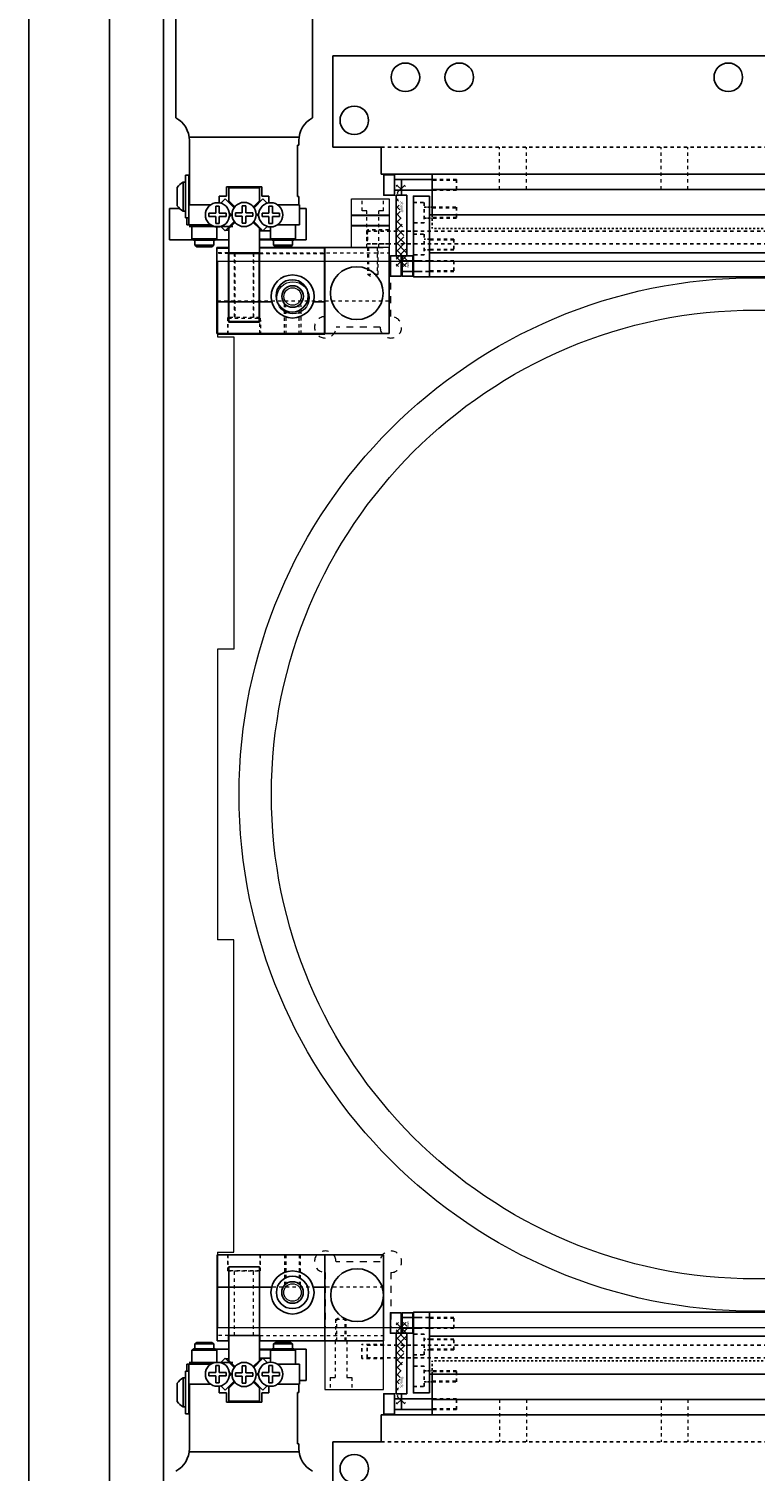
# Model space of a CAD drawing. Units: millimetres. Extents: x -12874 to 17348, y -14954 to 2599.
# Drawn here: x -6875 to -6740, y -9335 to -9067 of the extents above; entities that cross this region are included whole.
import ezdxf

# ---------------------------------------------------------------- set-up
doc = ezdxf.new("R2010")
doc.units = ezdxf.units.MM
doc.linetypes.add('DASHED', pattern=[0.75, 0.5, -0.25])
doc.linetypes.add('HIDDEN', pattern=[0.25, 0.125, -0.125])
for name, color, linetype in [('FINGER', 7, 'Continuous'), ('FINGER_ABOVE', 5, 'Continuous'), ('FINGER_BELOW', 7, 'Continuous'), ('MOS', 164, 'Continuous'), ('RAIL', 7, 'Continuous'), ('RAIL_BRACKET', 4, 'Continuous'), ('RAIL_BRACKET1', 7, 'Continuous'), ('RAIL_BRACKET2', 7, 'Continuous')]:
    doc.layers.add(name, color=color, linetype=linetype)
doc.layers.add('ROBOHAND', color=8, linetype='Continuous', lineweight=5)
doc.layers.add('SLITMASK', color=240, linetype='Continuous', lineweight=5)

msp = doc.modelspace()

# ---------------------------------------------------------------- hatches: boundary and pattern name
at = {"layer": 'RAIL'}
h = msp.add_hatch(dxfattribs=at)
h.set_pattern_fill('ANSI37', color=164, scale=0.3, angle=90, style=0)
h.set_pattern_definition([(225, (-6788.557, -6758.5553), (-0.6735192, 0.6735192), []), (135, (-6788.557, -6758.5553), (0.6735192, 0.6735192), [])])
edge = h.paths.add_edge_path()
edge.add_line((-6806.272, -9097.497), (-6806.272, -9108.828))
edge.add_line((-6806.272, -9110.728), (-6804.272, -9110.728))
edge.add_line((-6804.272, -9097.497), (-6804.272, -9108.828))
edge.add_line((-6806.272, -9095.597), (-6804.272, -9095.597))
h = msp.add_hatch(dxfattribs=at)
h.set_pattern_fill('ANSI37', color=164, scale=0.3, angle=90, style=0)
h.set_pattern_definition([(135, (-6788.557, -11659.0929), (-0.6735192, -0.6735192), []), (225, (-6788.557, -11659.0929), (0.6735192, -0.6735192), [])])
edge = h.paths.add_edge_path()
edge.add_line((-6806.272, -9320.151), (-6806.272, -9308.82))
edge.add_line((-6806.272, -9306.92), (-6804.272, -9306.92))
edge.add_line((-6804.272, -9320.151), (-6804.272, -9308.82))
edge.add_line((-6806.272, -9322.051), (-6804.272, -9322.051))

# ---------------------------------------------------------------- linework, layer by layer
at = {"layer": 'FINGER', "color": 164}
for p, q in [((-6807.59, -9101.188), (-6814.59, -9101.188)), ((-6807.59, -9101.288), (-6814.59, -9101.288)), ((-6807.59, -9103.088), (-6814.59, -9103.088)), ((-6807.59, -9103.188), (-6814.59, -9103.188))]:
    msp.add_line(p, q, dxfattribs=at)
at = {"layer": 'FINGER', "color": 164, "linetype": 'HIDDEN', "ltscale": 5}
for p, q in [((-6811.59, -9103.942), (-6811.59, -9106.495)), ((-6807.59, -9103.942), (-6811.59, -9103.942)), ((-6807.59, -9106.495), (-6811.59, -9106.495)), ((-6812.629, -9313.582), (-6812.629, -9311.029)), ((-6808.629, -9311.029), (-6812.629, -9311.029)), ((-6808.629, -9313.582), (-6812.629, -9313.582))]:
    msp.add_line(p, q, dxfattribs=at)
at = {"layer": 'FINGER_ABOVE', "color": 164}
for p, q in [((-6837.423, -9107.316), (-6839.523, -9107.319)), ((-6819.523, -9107.293), (-6831.623, -9107.309)), ((-6819.502, -9123.293), (-6819.523, -9107.293)), ((-6837.422, -9108.316), (-6831.622, -9108.309)), ((-6829.383, -9117.306), (-6839.51, -9117.319)), ((-6819.51, -9117.293), (-6821.637, -9117.296)), ((-6839.502, -9123.319), (-6819.502, -9123.293)), ((-6837.502, -9123.316), (-6831.502, -9123.308)), ((-6839.529, -9310.336), (-6839.529, -9294.336)), ((-6839.529, -9294.336), (-6819.529, -9294.336)), ((-6837.529, -9294.336), (-6831.529, -9294.336)), ((-6824.029, -9294.336), (-6827.029, -9294.336)), ((-6819.529, -9294.336), (-6819.529, -9310.336)), ((-6829.402, -9300.336), (-6839.529, -9300.336)), ((-6819.529, -9300.336), (-6821.656, -9300.336)), ((-6837.429, -9310.336), (-6839.529, -9310.336)), ((-6837.429, -9310.336), (-6837.429, -9309.336)), ((-6837.429, -9309.336), (-6831.629, -9309.336)), ((-6831.629, -9309.336), (-6831.629, -9310.336)), ((-6819.529, -9310.336), (-6831.629, -9310.336))]:
    msp.add_line(p, q, dxfattribs=at)
at = {"layer": 'FINGER_ABOVE', "color": 164, "linetype": 'HIDDEN', "lineweight": 5, "ltscale": 5}
for p, q in [((-6837.422, -9108.316), (-6839.522, -9108.319)), ((-6836.272, -9108.315), (-6836.256, -9120.315)), ((-6832.772, -9108.31), (-6832.756, -9120.31)), ((-6831.622, -9108.309), (-6819.522, -9108.293)), ((-6827.002, -9123.303), (-6827.01, -9117.625)), ((-6826.731, -9123.302), (-6826.738, -9117.88)), ((-6824.273, -9123.299), (-6824.28, -9117.877)), ((-6824.01, -9117.622), (-6824.002, -9123.299)), ((-6837.506, -9120.316), (-6831.506, -9120.308)), ((-6837.502, -9123.316), (-6837.506, -9120.316)), ((-6831.506, -9120.308), (-6831.502, -9123.308)), ((-6837.529, -9294.336), (-6837.529, -9297.336)), ((-6831.529, -9297.336), (-6831.529, -9294.336)), ((-6827.029, -9294.336), (-6827.029, -9300.013)), ((-6826.758, -9294.336), (-6826.758, -9299.758)), ((-6824.3, -9294.336), (-6824.3, -9299.758)), ((-6824.029, -9300.013), (-6824.029, -9294.336)), ((-6837.529, -9297.336), (-6831.529, -9297.336)), ((-6836.279, -9309.336), (-6836.279, -9297.336)), ((-6832.779, -9309.336), (-6832.779, -9297.336)), ((-6837.429, -9309.336), (-6839.529, -9309.336)), ((-6831.629, -9309.336), (-6819.529, -9309.336))]:
    msp.add_line(p, q, dxfattribs=at)
at = {"layer": 'FINGER_ABOVE', "color": 164}
for centre, radius in [((-6825.511, -9116.301), 4), ((-6825.511, -9116.301), 2), ((-6825.529, -9301.336), 4), ((-6825.529, -9301.336), 2)]:
    msp.add_circle(centre, radius, dxfattribs=at)
at = {"layer": 'FINGER_ABOVE', "color": 164, "lineweight": 9}
for centre in [(-6825.511, -9116.301), (-6825.529, -9301.336)]:
    msp.add_circle(centre, 1.621, dxfattribs=at)
at = {"layer": 'FINGER_BELOW', "color": 164}
for p, q in [((-6837.49, -9107.188), (-6839.59, -9107.188)), ((-6839.59, -9107.188), (-6839.59, -9123.188)), ((-6808.69, -9107.188), (-6831.69, -9107.188)), ((-6819.59, -9107.188), (-6819.59, -9123.188)), ((-6807.59, -9123.188), (-6807.59, -9107.188)), ((-6839.59, -9123.188), (-6807.59, -9123.188)), ((-6839.529, -9310.336), (-6839.529, -9294.336)), ((-6839.529, -9294.336), (-6808.629, -9294.336)), ((-6819.529, -9310.336), (-6819.529, -9294.336)), ((-6808.629, -9294.336), (-6808.629, -9310.336)), ((-6837.429, -9310.336), (-6839.529, -9310.336)), ((-6837.429, -9309.336), (-6837.429, -9310.336)), ((-6831.629, -9309.336), (-6837.429, -9309.336)), ((-6831.629, -9310.336), (-6831.629, -9309.336)), ((-6808.629, -9310.336), (-6831.629, -9310.336))]:
    msp.add_line(p, q, dxfattribs=at)
at = {"layer": 'FINGER_BELOW', "color": 164, "linetype": 'HIDDEN', "lineweight": 5, "ltscale": 5}
for p, q in [((-6811.59, -9107.188), (-6811.59, -9112.188)), ((-6811.374, -9107.188), (-6811.374, -9112.188)), ((-6809.807, -9107.188), (-6809.807, -9112.188)), ((-6809.59, -9112.188), (-6809.59, -9107.188)), ((-6837.49, -9108.188), (-6839.59, -9108.188)), ((-6836.34, -9108.188), (-6836.34, -9120.188)), ((-6832.84, -9108.188), (-6832.84, -9120.188)), ((-6831.69, -9108.188), (-6807.59, -9108.188)), ((-6811.59, -9112.188), (-6809.59, -9112.188)), ((-6811.59, -9112.188), (-6810.59, -9112.765)), ((-6809.59, -9112.188), (-6810.59, -9112.765)), ((-6807.59, -9117.188), (-6839.59, -9117.188)), ((-6837.59, -9120.188), (-6837.59, -9123.188)), ((-6831.59, -9120.188), (-6837.59, -9120.188)), ((-6831.59, -9123.188), (-6831.59, -9120.188)), ((-6837.529, -9297.336), (-6837.529, -9294.336)), ((-6831.529, -9294.336), (-6831.529, -9297.336)), ((-6831.529, -9297.336), (-6837.529, -9297.336)), ((-6836.279, -9309.336), (-6836.279, -9297.336)), ((-6832.779, -9309.336), (-6832.779, -9297.336)), ((-6808.629, -9300.336), (-6839.529, -9300.336)), ((-6817.529, -9306.336), (-6816.529, -9305.759)), ((-6815.529, -9306.336), (-6816.529, -9305.759)), ((-6815.529, -9306.336), (-6817.529, -9306.336)), ((-6817.529, -9306.336), (-6817.529, -9310.336)), ((-6817.312, -9310.336), (-6817.312, -9306.336)), ((-6815.745, -9310.336), (-6815.745, -9306.336)), ((-6815.529, -9310.336), (-6815.529, -9306.336)), ((-6837.429, -9309.336), (-6839.529, -9309.336)), ((-6831.629, -9309.336), (-6808.629, -9309.336)), ((-6815.529, -9310.336), (-6817.529, -9310.336))]:
    msp.add_line(p, q, dxfattribs=at)
at = {"layer": 'FINGER_BELOW', "color": 164}
for centre, radius in [((-6813.59, -9115.688), 4.9), ((-6825.59, -9116.188), 3), ((-6813.529, -9301.836), 4.9), ((-6825.529, -9301.336), 3)]:
    msp.add_circle(centre, radius, dxfattribs=at)
at = {"layer": 'MOS'}
for p, q in [((-6874.529, -9498.824), (-6874.529, -8918.824)), ((-6874.529, -9491.124), (-6874.529, -8926.524)), ((-6859.529, -8933.824), (-6859.529, -9483.824)), ((-6849.529, -8943.824), (-6849.529, -9473.824)), ((-6847.222, -9061.583), (-6847.222, -9083.118)), ((-6821.822, -9061.583), (-6821.822, -9083.118)), ((-6824.317, -9086.678), (-6844.682, -9086.678)), ((-6844.682, -9087.33), (-6844.682, -9099.276)), ((-6824.362, -9088.177), (-6824.616, -9088.177)), ((-6824.362, -9088.177), (-6824.616, -9088.177)), ((-6824.616, -9088.177), (-6824.616, -9097.702)), ((-6824.616, -9088.177), (-6824.616, -9097.702)), ((-6824.616, -9088.177), (-6824.616, -9097.702)), ((-6824.362, -9087.33), (-6824.362, -9088.177)), ((-6845.444, -9093.79), (-6844.809, -9093.79)), ((-6845.444, -9093.79), (-6845.444, -9101.715)), ((-6844.809, -9093.79), (-6844.809, -9101.715)), ((-6846.943, -9096.07), (-6846.943, -9099.435)), ((-6845.825, -9095.047), (-6845.444, -9095.047)), ((-6845.825, -9095.047), (-6845.825, -9100.457)), ((-6837.824, -9095.924), (-6837.824, -9097.651)), ((-6831.22, -9095.924), (-6837.824, -9095.924)), ((-6837.369, -9096.12), (-6837.369, -9098.559)), ((-6831.675, -9096.12), (-6837.369, -9096.12)), ((-6831.675, -9096.12), (-6831.675, -9098.559)), ((-6831.22, -9095.924), (-6831.22, -9097.651)), ((-6844.809, -9099.276), (-6840.746, -9099.276)), ((-6844.809, -9099.276), (-6844.809, -9102.985)), ((-6840.746, -9099.276), (-6844.682, -9099.276)), ((-6844.682, -9099.276), (-6840.746, -9099.276)), ((-6839.804, -9099.505), (-6839.804, -9100.801)), ((-6839.804, -9099.505), (-6839.145, -9099.505)), ((-6837.824, -9097.651), (-6839.145, -9097.651)), ((-6839.145, -9097.651), (-6839.145, -9098.907)), ((-6839.145, -9100.801), (-6839.145, -9099.505)), ((-6838.028, -9098.189), (-6838.819, -9098.98)), ((-6838.028, -9098.189), (-6836.391, -9099.825)), ((-6837.369, -9098.559), (-6836.268, -9099.658)), ((-6834.851, -9099.448), (-6834.192, -9099.448)), ((-6834.851, -9099.448), (-6834.851, -9100.744)), ((-6834.192, -9100.744), (-6834.192, -9099.448)), ((-6831.675, -9098.559), (-6832.776, -9099.658)), ((-6831.016, -9098.189), (-6832.653, -9099.825)), ((-6831.22, -9097.651), (-6829.899, -9097.651)), ((-6831.016, -9098.189), (-6830.225, -9098.98)), ((-6829.899, -9097.651), (-6829.899, -9098.907)), ((-6829.898, -9099.505), (-6829.239, -9099.505)), ((-6829.898, -9099.505), (-6829.898, -9100.801)), ((-6829.239, -9100.801), (-6829.239, -9099.505)), ((-6824.362, -9099.276), (-6828.298, -9099.276)), ((-6824.235, -9099.276), (-6828.298, -9099.276)), ((-6824.362, -9097.702), (-6824.616, -9097.702)), ((-6824.616, -9097.702), (-6824.362, -9097.702)), ((-6824.362, -9097.702), (-6824.362, -9099.276)), ((-6824.235, -9099.276), (-6824.235, -9102.985)), ((-6848.365, -9099.937), (-6848.365, -9105.779)), ((-6848.365, -9099.937), (-6846.441, -9099.937)), ((-6845.825, -9100.457), (-6845.444, -9100.457)), ((-6845.444, -9101.715), (-6844.809, -9101.715)), ((-6845.19, -9101.715), (-6845.19, -9102.985)), ((-6841.101, -9101.46), (-6841.101, -9100.801)), ((-6841.101, -9100.801), (-6839.804, -9100.801)), ((-6841.101, -9101.46), (-6839.804, -9101.46)), ((-6839.804, -9102.756), (-6839.804, -9101.46)), ((-6837.849, -9100.801), (-6839.145, -9100.801)), ((-6837.849, -9101.46), (-6839.145, -9101.46)), ((-6839.145, -9102.756), (-6839.145, -9101.46)), ((-6837.849, -9100.801), (-6837.849, -9101.46)), ((-6837.26, -9101.516), (-6836.878, -9101.134)), ((-6836.878, -9101.134), (-6837.259, -9100.753)), ((-6837.062, -9101.131), (-6837.234, -9100.959)), ((-6837.062, -9101.131), (-6837.234, -9101.302)), ((-6836.148, -9101.403), (-6836.148, -9100.744)), ((-6836.148, -9100.744), (-6834.851, -9100.744)), ((-6836.148, -9101.403), (-6834.851, -9101.403)), ((-6834.851, -9102.699), (-6834.851, -9101.403)), ((-6832.896, -9100.744), (-6834.192, -9100.744)), ((-6832.896, -9101.403), (-6834.192, -9101.403)), ((-6834.192, -9102.699), (-6834.192, -9101.403)), ((-6832.896, -9100.744), (-6832.896, -9101.403)), ((-6832.166, -9101.134), (-6831.785, -9100.753)), ((-6831.783, -9101.516), (-6832.166, -9101.134)), ((-6831.982, -9101.131), (-6831.81, -9100.959)), ((-6831.982, -9101.131), (-6831.81, -9101.302)), ((-6831.195, -9101.46), (-6831.195, -9100.801)), ((-6831.195, -9100.801), (-6829.898, -9100.801)), ((-6831.195, -9101.46), (-6829.898, -9101.46)), ((-6829.898, -9102.756), (-6829.898, -9101.46)), ((-6827.943, -9100.801), (-6829.239, -9100.801)), ((-6827.943, -9101.46), (-6829.239, -9101.46)), ((-6829.239, -9102.756), (-6829.239, -9101.46)), ((-6827.943, -9100.801), (-6827.943, -9101.46)), ((-6822.965, -9099.937), (-6824.235, -9099.937)), ((-6822.965, -9099.937), (-6822.965, -9105.779)), ((-6844.809, -9102.985), (-6845.19, -9102.985)), ((-6844.809, -9102.985), (-6840.746, -9102.985)), ((-6836.586, -9103.324), (-6844.76, -9103.324)), ((-6836.586, -9103.324), (-6844.76, -9103.324)), ((-6844.237, -9105.576), (-6844.237, -9102.985)), ((-6844.237, -9102.985), (-6840.746, -9102.985)), ((-6839.145, -9102.756), (-6839.804, -9102.756)), ((-6839.589, -9105.576), (-6839.589, -9103.376)), ((-6838.028, -9104.08), (-6838.825, -9103.282)), ((-6836.341, -9102.393), (-6838.028, -9104.08)), ((-6837.369, -9104.001), (-6837.951, -9104.001)), ((-6836.216, -9102.551), (-6837.369, -9103.702)), ((-6837.369, -9103.702), (-6837.369, -9108.312)), ((-6834.192, -9102.699), (-6834.851, -9102.699)), ((-6832.828, -9102.551), (-6831.675, -9103.702)), ((-6832.702, -9102.393), (-6831.016, -9104.08)), ((-6831.675, -9103.702), (-6831.675, -9108.312)), ((-6831.347, -9104.001), (-6831.675, -9104.001)), ((-6829.607, -9104.09), (-6831.675, -9104.09)), ((-6831.347, -9103.749), (-6831.347, -9104.001)), ((-6831.016, -9104.08), (-6830.219, -9103.282)), ((-6829.239, -9102.756), (-6829.898, -9102.756)), ((-6829.607, -9105.576), (-6829.607, -9103.378)), ((-6824.235, -9102.985), (-6828.298, -9102.985)), ((-6828.298, -9102.985), (-6824.959, -9102.985)), ((-6824.959, -9105.576), (-6824.959, -9102.985)), ((-6843.931, -9105.779), (-6848.365, -9105.779)), ((-6843.855, -9105.83), (-6844.237, -9105.576)), ((-6844.237, -9105.576), (-6839.589, -9105.576)), ((-6843.855, -9105.83), (-6839.972, -9105.83)), ((-6840.161, -9105.83), (-6843.666, -9105.83)), ((-6843.666, -9105.83), (-6843.666, -9106.794)), ((-6843.666, -9106.794), (-6843.282, -9107.049)), ((-6840.161, -9106.794), (-6843.666, -9106.794)), ((-6840.545, -9107.049), (-6843.282, -9107.049)), ((-6840.161, -9106.794), (-6840.545, -9107.049)), ((-6840.161, -9105.83), (-6840.161, -9106.794)), ((-6839.972, -9105.83), (-6839.589, -9105.576)), ((-6837.369, -9105.779), (-6839.895, -9105.779)), ((-6829.454, -9105.677), (-6831.675, -9105.677)), ((-6829.301, -9105.779), (-6831.675, -9105.779)), ((-6829.224, -9105.83), (-6829.607, -9105.576)), ((-6829.607, -9105.576), (-6824.959, -9105.576)), ((-6829.224, -9105.83), (-6825.342, -9105.83)), ((-6829.036, -9105.83), (-6829.036, -9106.794)), ((-6825.53, -9105.83), (-6829.036, -9105.83)), ((-6829.036, -9106.794), (-6828.652, -9107.049)), ((-6825.53, -9106.794), (-6829.036, -9106.794)), ((-6825.914, -9107.049), (-6828.652, -9107.049)), ((-6825.53, -9106.794), (-6825.914, -9107.049)), ((-6825.53, -9105.83), (-6825.53, -9106.794)), ((-6825.342, -9105.83), (-6824.959, -9105.576)), ((-6822.965, -9105.779), (-6825.265, -9105.779)), ((-6831.675, -9108.312), (-6837.369, -9108.312)), ((-6843.666, -9310.854), (-6843.282, -9310.6)), ((-6840.161, -9310.854), (-6843.666, -9310.854)), ((-6843.666, -9311.819), (-6843.666, -9310.854)), ((-6840.545, -9310.6), (-6843.282, -9310.6)), ((-6840.161, -9310.854), (-6840.545, -9310.6)), ((-6840.161, -9311.819), (-6840.161, -9310.854)), ((-6831.675, -9309.336), (-6837.369, -9309.336)), ((-6837.369, -9313.946), (-6837.369, -9309.336)), ((-6831.675, -9313.946), (-6831.675, -9309.336)), ((-6829.036, -9310.854), (-6828.652, -9310.6)), ((-6829.036, -9311.819), (-6829.036, -9310.854)), ((-6825.53, -9310.854), (-6829.036, -9310.854)), ((-6825.914, -9310.6), (-6828.652, -9310.6)), ((-6825.53, -9310.854), (-6825.914, -9310.6)), ((-6825.53, -9311.819), (-6825.53, -9310.854)), ((-6843.855, -9311.819), (-6844.237, -9312.072)), ((-6844.237, -9312.072), (-6844.237, -9314.664)), ((-6844.237, -9312.072), (-6839.589, -9312.072)), ((-6843.855, -9311.819), (-6839.972, -9311.819)), ((-6840.161, -9311.819), (-6843.666, -9311.819)), ((-6839.972, -9311.819), (-6839.589, -9312.072)), ((-6837.369, -9311.87), (-6839.895, -9311.87)), ((-6839.589, -9312.072), (-6839.589, -9314.273)), ((-6838.028, -9313.569), (-6838.825, -9314.366)), ((-6836.341, -9315.255), (-6838.028, -9313.569)), ((-6837.369, -9313.648), (-6837.951, -9313.648)), ((-6832.702, -9315.255), (-6831.016, -9313.569)), ((-6829.301, -9311.87), (-6831.675, -9311.87)), ((-6829.454, -9311.971), (-6831.675, -9311.971)), ((-6829.607, -9313.559), (-6831.675, -9313.559)), ((-6831.347, -9313.648), (-6831.675, -9313.648)), ((-6831.347, -9313.899), (-6831.347, -9313.648)), ((-6831.016, -9313.569), (-6830.219, -9314.366)), ((-6829.224, -9311.819), (-6829.607, -9312.072)), ((-6829.607, -9312.072), (-6829.607, -9314.27)), ((-6829.607, -9312.072), (-6824.959, -9312.072)), ((-6829.224, -9311.819), (-6825.342, -9311.819)), ((-6825.53, -9311.819), (-6829.036, -9311.819)), ((-6825.342, -9311.819), (-6824.959, -9312.072)), ((-6822.965, -9311.87), (-6825.265, -9311.87)), ((-6824.959, -9312.072), (-6824.959, -9314.664)), ((-6822.965, -9317.712), (-6822.965, -9311.87)), ((-6845.444, -9323.858), (-6845.444, -9315.933)), ((-6845.444, -9315.933), (-6844.809, -9315.933)), ((-6844.809, -9314.664), (-6845.19, -9314.664)), ((-6845.19, -9315.933), (-6845.19, -9314.664)), ((-6844.809, -9314.664), (-6840.746, -9314.664)), ((-6844.809, -9318.372), (-6844.809, -9314.664)), ((-6844.809, -9323.858), (-6844.809, -9315.933)), ((-6836.586, -9314.324), (-6844.76, -9314.324)), ((-6836.586, -9314.324), (-6844.76, -9314.324)), ((-6844.237, -9314.664), (-6840.746, -9314.664)), ((-6841.101, -9316.188), (-6839.804, -9316.188)), ((-6841.101, -9316.188), (-6841.101, -9316.847)), ((-6839.145, -9314.892), (-6839.804, -9314.892)), ((-6839.804, -9314.892), (-6839.804, -9316.188)), ((-6839.145, -9314.892), (-6839.145, -9316.188)), ((-6837.849, -9316.188), (-6839.145, -9316.188)), ((-6837.849, -9316.847), (-6837.849, -9316.188)), ((-6836.216, -9315.097), (-6837.369, -9313.946)), ((-6837.26, -9316.132), (-6836.878, -9316.514)), ((-6836.878, -9316.514), (-6837.259, -9316.895)), ((-6837.062, -9316.518), (-6837.234, -9316.346)), ((-6837.062, -9316.518), (-6837.234, -9316.689)), ((-6836.148, -9316.245), (-6836.148, -9316.904)), ((-6836.148, -9316.245), (-6834.851, -9316.245)), ((-6834.192, -9314.949), (-6834.851, -9314.949)), ((-6834.851, -9314.949), (-6834.851, -9316.245)), ((-6834.192, -9314.949), (-6834.192, -9316.245)), ((-6832.896, -9316.245), (-6834.192, -9316.245)), ((-6832.896, -9316.904), (-6832.896, -9316.245)), ((-6832.828, -9315.097), (-6831.675, -9313.946)), ((-6831.783, -9316.132), (-6832.166, -9316.514)), ((-6832.166, -9316.514), (-6831.785, -9316.895)), ((-6831.982, -9316.518), (-6831.81, -9316.346)), ((-6831.982, -9316.518), (-6831.81, -9316.689)), ((-6831.195, -9316.188), (-6829.898, -9316.188)), ((-6831.195, -9316.188), (-6831.195, -9316.847)), ((-6829.239, -9314.892), (-6829.898, -9314.892)), ((-6829.898, -9314.892), (-6829.898, -9316.188)), ((-6829.239, -9314.892), (-6829.239, -9316.188)), ((-6827.943, -9316.188), (-6829.239, -9316.188)), ((-6824.235, -9314.664), (-6828.298, -9314.664)), ((-6828.298, -9314.664), (-6824.959, -9314.664)), ((-6827.943, -9316.847), (-6827.943, -9316.188)), ((-6824.235, -9318.372), (-6824.235, -9314.664)), ((-6846.943, -9321.578), (-6846.943, -9318.213)), ((-6845.825, -9322.601), (-6845.825, -9317.191)), ((-6845.825, -9317.191), (-6845.444, -9317.191)), ((-6844.809, -9318.372), (-6840.746, -9318.372)), ((-6844.682, -9330.318), (-6844.682, -9318.372)), ((-6840.746, -9318.372), (-6844.682, -9318.372)), ((-6844.682, -9318.372), (-6840.746, -9318.372)), ((-6841.101, -9316.847), (-6839.804, -9316.847)), ((-6839.804, -9318.143), (-6839.804, -9316.847)), ((-6839.804, -9318.143), (-6839.145, -9318.143)), ((-6837.849, -9316.847), (-6839.145, -9316.847)), ((-6839.145, -9316.847), (-6839.145, -9318.143)), ((-6839.145, -9319.997), (-6839.145, -9318.741)), ((-6838.028, -9319.46), (-6838.819, -9318.668)), ((-6838.028, -9319.46), (-6836.391, -9317.823)), ((-6837.369, -9319.089), (-6836.268, -9317.99)), ((-6837.369, -9321.528), (-6837.369, -9319.089)), ((-6836.148, -9316.904), (-6834.851, -9316.904)), ((-6834.851, -9318.201), (-6834.851, -9316.904)), ((-6834.851, -9318.201), (-6834.192, -9318.201)), ((-6832.896, -9316.904), (-6834.192, -9316.904)), ((-6834.192, -9316.904), (-6834.192, -9318.201)), ((-6831.675, -9319.089), (-6832.776, -9317.99)), ((-6831.016, -9319.46), (-6832.653, -9317.823)), ((-6831.675, -9321.528), (-6831.675, -9319.089)), ((-6831.195, -9316.847), (-6829.898, -9316.847)), ((-6831.016, -9319.46), (-6830.225, -9318.668)), ((-6829.899, -9319.997), (-6829.899, -9318.741)), ((-6829.898, -9318.143), (-6829.898, -9316.847)), ((-6829.898, -9318.143), (-6829.239, -9318.143)), ((-6827.943, -9316.847), (-6829.239, -9316.847)), ((-6829.239, -9316.847), (-6829.239, -9318.143)), ((-6824.362, -9318.372), (-6828.298, -9318.372)), ((-6824.235, -9318.372), (-6828.298, -9318.372)), ((-6824.362, -9319.947), (-6824.362, -9318.372)), ((-6822.965, -9317.712), (-6824.235, -9317.712)), ((-6837.824, -9319.997), (-6839.145, -9319.997)), ((-6837.824, -9321.725), (-6837.824, -9319.997)), ((-6831.22, -9321.725), (-6837.824, -9321.725)), ((-6831.675, -9321.528), (-6837.369, -9321.528)), ((-6831.22, -9321.725), (-6831.22, -9319.997)), ((-6831.22, -9319.997), (-6829.899, -9319.997)), ((-6824.616, -9329.472), (-6824.616, -9319.947)), ((-6824.616, -9329.472), (-6824.616, -9319.947)), ((-6824.616, -9329.472), (-6824.616, -9319.947)), ((-6824.362, -9319.947), (-6824.616, -9319.947)), ((-6824.616, -9319.947), (-6824.362, -9319.947)), ((-6845.825, -9322.601), (-6845.444, -9322.601)), ((-6845.444, -9323.858), (-6844.809, -9323.858)), ((-6824.362, -9329.472), (-6824.616, -9329.472)), ((-6824.362, -9329.472), (-6824.616, -9329.472)), ((-6824.362, -9330.318), (-6824.362, -9329.472)), ((-6824.317, -9330.97), (-6844.682, -9330.97))]:
    msp.add_line(p, q, dxfattribs=at)
for points in [[(-6831.689, -9121.054), (-6837.369, -9121.054), (-6837.369, -9108.312), (-6831.689, -9108.312)], [(-6831.689, -9296.594), (-6837.369, -9296.594), (-6837.369, -9309.336), (-6831.689, -9309.336)]]:
    msp.add_lwpolyline(points, close=True, dxfattribs=at)
for centre in [(-6839.475, -9101.131), (-6834.522, -9101.073), (-6829.569, -9101.131), (-6839.475, -9316.518), (-6834.522, -9316.575), (-6829.569, -9316.518)]:
    msp.add_circle(centre, 2.248, dxfattribs=at)
for centre, radius, start, end in [((-6849.444, -9087.33), 4.763, 0, 62.18165), ((-6819.599, -9087.33), 4.763, 117.8183, 180), ((-6844.126, -9098.026), 3.429, 119.6972, 145.2197), ((-6844.126, -9097.479), 3.429, 214.7803, 240.3028), ((-6844.126, -9320.169), 3.429, 119.6972, 145.2197), ((-6844.126, -9319.622), 3.429, 214.7803, 240.3028), ((-6849.444, -9330.318), 4.763, 297.81835, 0), ((-6819.599, -9330.318), 4.763, 180, 242.1817)]:
    msp.add_arc(centre, radius, start, end, dxfattribs=at)
at = {"layer": 'RAIL', "color": 164}
for p, q in [((-6805.272, -9097.497), (-6805.272, -9094.56)), ((-6806.272, -9097.497), (-6806.272, -9108.728)), ((-6806.272, -9097.497), (-6804.272, -9097.497)), ((-6804.272, -9097.497), (-6804.272, -9108.728)), ((-6806.272, -9108.728), (-6804.272, -9108.728)), ((-6805.272, -9108.728), (-6805.272, -9111.689)), ((-6800.043, -9108.177), (-6678.543, -9108.177)), ((-6805.272, -9308.92), (-6805.272, -9305.959)), ((-6806.272, -9320.151), (-6806.272, -9308.92)), ((-6806.272, -9308.92), (-6804.272, -9308.92)), ((-6804.272, -9320.151), (-6804.272, -9308.92)), ((-6800.043, -9309.472), (-6678.543, -9309.472)), ((-6806.272, -9320.151), (-6804.272, -9320.151)), ((-6805.272, -9320.151), (-6805.272, -9323.088))]:
    msp.add_line(p, q, dxfattribs=at)
at = {"layer": 'RAIL', "color": 164, "linetype": 'HIDDEN', "ltscale": 3}
for p, q in [((-6800.043, -9105.651), (-6801.043, -9105.651)), ((-6800.043, -9107.651), (-6801.043, -9107.651)), ((-6800.043, -9309.997), (-6801.043, -9309.997)), ((-6800.043, -9311.997), (-6801.043, -9311.997))]:
    msp.add_line(p, q, dxfattribs=at)
at = {"layer": 'RAIL', "color": 164, "linetype": 'HIDDEN', "ltscale": 5}
for p, q in [((-6795.543, -9105.651), (-6800.043, -9105.651)), ((-6795.543, -9105.751), (-6800.043, -9105.751)), ((-6795.543, -9105.651), (-6795.543, -9107.651)), ((-6802.043, -9109.651), (-6800.043, -9109.651)), ((-6795.543, -9107.551), (-6800.043, -9107.551)), ((-6795.543, -9107.651), (-6800.043, -9107.651)), ((-6795.543, -9109.651), (-6800.043, -9109.651)), ((-6795.543, -9109.751), (-6800.043, -9109.751)), ((-6795.543, -9109.651), (-6795.543, -9111.651)), ((-6802.043, -9111.651), (-6800.043, -9111.651)), ((-6795.543, -9111.551), (-6800.043, -9111.551)), ((-6795.543, -9111.651), (-6800.043, -9111.651)), ((-6802.043, -9305.997), (-6800.043, -9305.997)), ((-6802.043, -9307.997), (-6800.043, -9307.997)), ((-6795.543, -9305.997), (-6800.043, -9305.997)), ((-6795.543, -9306.097), (-6800.043, -9306.097)), ((-6795.543, -9307.897), (-6800.043, -9307.897)), ((-6795.543, -9307.997), (-6800.043, -9307.997)), ((-6795.543, -9307.997), (-6795.543, -9305.997)), ((-6795.543, -9309.997), (-6800.043, -9309.997)), ((-6795.543, -9310.097), (-6800.043, -9310.097)), ((-6795.543, -9311.997), (-6795.543, -9309.997)), ((-6795.543, -9311.897), (-6800.043, -9311.897)), ((-6795.543, -9311.997), (-6800.043, -9311.997))]:
    msp.add_line(p, q, dxfattribs=at)
at = {"layer": 'RAIL', "color": 164, "ltscale": 0.05}
for p, q in [((-6805.343, -9109.651), (-6802.043, -9109.651)), ((-6805.343, -9111.651), (-6802.043, -9111.651)), ((-6805.343, -9305.997), (-6802.043, -9305.997)), ((-6805.343, -9307.997), (-6802.043, -9307.997))]:
    msp.add_line(p, q, dxfattribs=at)
at = {"layer": 'RAIL', "color": 164}
for points in [[(-6800.043, -9097.651), (-6800.043, -9112.651), (-6803.043, -9112.651), (-6803.043, -9097.651)], [(-6800.043, -9112.651), (-6800.043, -9101.151), (-6679.043, -9101.151), (-6679.043, -9112.651)], [(-6805.343, -9108.752), (-6805.343, -9112.552), (-6807.343, -9112.552), (-6807.343, -9108.752)], [(-6803.143, -9108.749), (-6803.143, -9112.549), (-6805.143, -9112.549), (-6805.143, -9108.749)], [(-6805.343, -9308.897), (-6805.343, -9305.097), (-6807.343, -9305.097), (-6807.343, -9308.897)], [(-6803.143, -9308.899), (-6803.143, -9305.099), (-6805.143, -9305.099), (-6805.143, -9308.899)], [(-6800.043, -9319.997), (-6800.043, -9304.997), (-6803.043, -9304.997), (-6803.043, -9319.997)], [(-6800.043, -9304.997), (-6800.043, -9316.497), (-6679.043, -9316.497), (-6679.043, -9304.997)]]:
    msp.add_lwpolyline(points, close=True, dxfattribs=at)
at = {"layer": 'RAIL', "color": 164, "linetype": 'HIDDEN', "ltscale": 5}
for points in [[(-6811.643, -9104.166), (-6811.643, -9106.519), (-6668.543, -9106.519), (-6668.543, -9104.166)], [(-6801.043, -9104.751), (-6801.043, -9108.551), (-6803.043, -9108.551), (-6803.043, -9104.751)], [(-6811.643, -9313.482), (-6811.643, -9311.129), (-6668.543, -9311.129), (-6668.543, -9313.482)], [(-6801.043, -9312.897), (-6801.043, -9309.097), (-6803.043, -9309.097), (-6803.043, -9312.897)]]:
    msp.add_lwpolyline(points, close=True, dxfattribs=at)
at = {"layer": 'RAIL_BRACKET', "color": 164, "linetype": 'HIDDEN', "ltscale": 5}
for p, q in [((-6809.043, -9088.583), (-6670.043, -9088.583)), ((-6795.043, -9099.73), (-6795.043, -9101.73)), ((-6795.043, -9317.919), (-6795.043, -9315.919)), ((-6809.043, -9329.065), (-6670.043, -9329.065))]:
    msp.add_line(p, q, dxfattribs=at)
at = {"layer": 'RAIL_BRACKET1', "color": 164}
for p, q in [((-6661.043, -9071.583), (-6818.043, -9071.583)), ((-6818.043, -9071.583), (-6818.043, -9088.583)), ((-6818.043, -9088.583), (-6809.043, -9088.583)), ((-6809.043, -9088.583), (-6809.043, -9093.583)), ((-6809.043, -9093.583), (-6670.043, -9093.583)), ((-6809.043, -9324.065), (-6670.043, -9324.065)), ((-6809.043, -9329.065), (-6809.043, -9324.065)), ((-6818.043, -9346.065), (-6818.043, -9329.065)), ((-6818.043, -9329.065), (-6809.043, -9329.065))]:
    msp.add_line(p, q, dxfattribs=at)
at = {"layer": 'RAIL_BRACKET1', "color": 164, "linetype": 'HIDDEN', "lineweight": 5, "ltscale": 5}
for p, q in [((-6787.043, -9096.409), (-6787.043, -9088.583)), ((-6782.043, -9096.409), (-6782.043, -9088.583)), ((-6757.043, -9096.409), (-6757.043, -9088.583)), ((-6752.043, -9096.409), (-6752.043, -9088.583)), ((-6787.043, -9321.24), (-6787.043, -9329.065)), ((-6782.043, -9321.24), (-6782.043, -9329.065)), ((-6757.043, -9321.24), (-6757.043, -9329.065)), ((-6752.043, -9321.24), (-6752.043, -9329.065))]:
    msp.add_line(p, q, dxfattribs=at)
at = {"layer": 'RAIL_BRACKET1', "color": 164, "linetype": 'HIDDEN', "ltscale": 3}
for p, q in [((-6799.543, -9101.151), (-6799.543, -9103.643)), ((-6799.543, -9316.497), (-6799.543, -9314.005))]:
    msp.add_line(p, q, dxfattribs=at)
at = {"layer": 'RAIL_BRACKET1', "color": 164, "ltscale": 10}
for centre in [(-6804.543, -9075.583), (-6794.543, -9075.583), (-6744.543, -9075.583), (-6814.043, -9083.583), (-6814.043, -9334.066)]:
    msp.add_circle(centre, 2.65, dxfattribs=at)
at = {"layer": 'RAIL_BRACKET2', "color": 164}
for p, q in [((-6800.043, -9093.583), (-6679.043, -9093.583)), ((-6799.543, -9101.151), (-6799.543, -9093.583)), ((-6679.543, -9096.409), (-6799.543, -9096.409)), ((-6799.543, -9316.497), (-6799.543, -9324.065)), ((-6679.543, -9321.24), (-6799.543, -9321.24)), ((-6800.043, -9324.065), (-6679.043, -9324.065))]:
    msp.add_line(p, q, dxfattribs=at)
at = {"layer": 'RAIL_BRACKET2', "color": 164, "ltscale": 0.05}
for p, q in [((-6806.559, -9094.583), (-6799.543, -9094.583)), ((-6806.559, -9096.583), (-6799.543, -9096.583)), ((-6806.559, -9321.065), (-6799.543, -9321.065)), ((-6806.559, -9323.065), (-6799.543, -9323.065))]:
    msp.add_line(p, q, dxfattribs=at)
at = {"layer": 'RAIL_BRACKET2', "color": 164, "linetype": 'HIDDEN', "ltscale": 5}
for p, q in [((-6795.043, -9094.583), (-6799.543, -9094.583)), ((-6795.043, -9094.683), (-6799.543, -9094.683)), ((-6795.043, -9096.483), (-6799.543, -9096.483)), ((-6795.043, -9096.583), (-6799.543, -9096.583)), ((-6795.043, -9094.583), (-6795.043, -9096.583)), ((-6799.543, -9099.73), (-6795.043, -9099.73)), ((-6799.543, -9099.83), (-6795.043, -9099.83)), ((-6795.043, -9101.63), (-6799.543, -9101.63)), ((-6795.043, -9101.73), (-6799.543, -9101.73)), ((-6795.043, -9315.919), (-6799.543, -9315.919)), ((-6795.043, -9316.019), (-6799.543, -9316.019)), ((-6799.543, -9317.819), (-6795.043, -9317.819)), ((-6799.543, -9317.919), (-6795.043, -9317.919)), ((-6795.043, -9321.065), (-6799.543, -9321.065)), ((-6795.043, -9321.165), (-6799.543, -9321.165)), ((-6795.043, -9323.065), (-6795.043, -9321.065)), ((-6795.043, -9322.965), (-6799.543, -9322.965)), ((-6795.043, -9323.065), (-6799.543, -9323.065))]:
    msp.add_line(p, q, dxfattribs=at)
at = {"layer": 'RAIL_BRACKET2', "color": 164, "linetype": 'DASHED', "ltscale": 0.05}
for p, q in [((-6799.543, -9099.73), (-6801.043, -9099.73)), ((-6799.543, -9101.73), (-6801.043, -9101.73)), ((-6799.543, -9315.919), (-6801.043, -9315.919)), ((-6799.543, -9317.919), (-6801.043, -9317.919))]:
    msp.add_line(p, q, dxfattribs=at)
at = {"layer": 'RAIL_BRACKET2', "color": 164, "linetype": 'HIDDEN', "ltscale": 3}
for p, q in [((-6679.543, -9103.643), (-6799.543, -9103.643)), ((-6679.543, -9314.005), (-6799.543, -9314.005))]:
    msp.add_line(p, q, dxfattribs=at)
at = {"layer": 'RAIL_BRACKET2', "color": 164}
for points in [[(-6806.559, -9093.683), (-6806.559, -9097.483), (-6808.559, -9097.483), (-6808.559, -9093.683)], [(-6806.559, -9323.965), (-6806.559, -9320.165), (-6808.559, -9320.165), (-6808.559, -9323.965)]]:
    msp.add_lwpolyline(points, close=True, dxfattribs=at)
at = {"layer": 'RAIL_BRACKET2', "color": 164, "linetype": 'HIDDEN', "ltscale": 5}
for points in [[(-6801.043, -9098.827), (-6801.043, -9102.632), (-6803.05, -9102.632), (-6803.05, -9098.827)], [(-6801.043, -9318.821), (-6801.043, -9315.016), (-6803.05, -9315.016), (-6803.05, -9318.821)]]:
    msp.add_lwpolyline(points, close=True, dxfattribs=at)
at = {"layer": 'ROBOHAND', "color": 164, "linetype": 'HIDDEN', "ltscale": 5}
for p, q in [((-6812.59, -9100.388), (-6812.59, -9098.188)), ((-6808.59, -9100.388), (-6808.59, -9098.188)), ((-6811.69, -9107.188), (-6811.69, -9100.388)), ((-6809.49, -9107.188), (-6809.49, -9100.388)), ((-6817.629, -9310.336), (-6817.629, -9317.136)), ((-6815.429, -9310.336), (-6815.429, -9317.136)), ((-6818.529, -9317.136), (-6818.529, -9319.336)), ((-6814.529, -9317.136), (-6814.529, -9319.336))]:
    msp.add_line(p, q, dxfattribs=at)
at = {"layer": 'ROBOHAND', "color": 164, "ltscale": 5}
for p, q in [((-6811.69, -9100.388), (-6812.59, -9100.388)), ((-6808.59, -9100.388), (-6809.49, -9100.388)), ((-6818.529, -9317.136), (-6817.629, -9317.136)), ((-6815.429, -9317.136), (-6814.529, -9317.136))]:
    msp.add_line(p, q, dxfattribs=at)
at = {"layer": 'ROBOHAND', "color": 164}
for p, q in [((-6831.743, -9108.188), (-6837.438, -9108.188)), ((-6831.743, -9108.188), (-6837.438, -9108.188)), ((-6831.682, -9309.336), (-6837.376, -9309.336)), ((-6831.682, -9309.336), (-6837.376, -9309.336))]:
    msp.add_line(p, q, dxfattribs=at)
for points in [[(-6814.59, -9107.188), (-6814.59, -9098.188), (-6807.59, -9098.188), (-6807.59, -9107.188)], [(-6831.757, -9120.93), (-6837.438, -9120.93), (-6837.438, -9108.188), (-6831.757, -9108.188)], [(-6831.757, -9120.93), (-6837.438, -9120.93), (-6837.438, -9108.188), (-6831.757, -9108.188)], [(-6831.757, -9120.93), (-6837.438, -9120.93), (-6837.438, -9108.188), (-6831.757, -9108.188)], [(-6819.529, -9310.336), (-6819.529, -9319.336), (-6808.629, -9319.336), (-6808.629, -9310.336)]]:
    msp.add_lwpolyline(points, close=True, dxfattribs=at)
at = {"layer": 'SLITMASK', "color": 55}
for p, q in [((-6639.443, -9109.824), (-6839.443, -9109.824)), ((-6839.443, -9109.824), (-6839.443, -9123.824)), ((-6839.443, -9123.824), (-6836.443, -9123.824)), ((-6836.443, -9123.824), (-6836.443, -9181.824)), ((-6839.443, -9181.824), (-6839.443, -9235.824)), ((-6836.443, -9181.824), (-6839.443, -9181.824)), ((-6836.443, -9235.824), (-6839.443, -9235.824)), ((-6836.443, -9293.824), (-6836.443, -9235.824)), ((-6839.443, -9293.824), (-6836.443, -9293.824)), ((-6839.443, -9293.824), (-6839.443, -9307.824)), ((-6839.443, -9307.824), (-6639.443, -9307.824))]:
    msp.add_line(p, q, dxfattribs=at)
at = {"layer": 'SLITMASK', "color": 55, "linetype": 'HIDDEN', "lineweight": 5, "ltscale": 10}
for p, q in [((-6819.443, -9120.024), (-6819.443, -9109.824)), ((-6807.243, -9120.024), (-6807.243, -9109.824)), ((-6809.243, -9122.024), (-6817.443, -9122.024)), ((-6819.443, -9297.624), (-6819.443, -9307.824)), ((-6809.243, -9295.624), (-6817.443, -9295.624)), ((-6807.243, -9297.624), (-6807.243, -9307.824))]:
    msp.add_line(p, q, dxfattribs=at)
at = {"layer": 'SLITMASK', "color": 55, "lineweight": 15, "ltscale": 10}
msp.add_circle((-6739.443, -9208.824), 96, dxfattribs=at)
at = {"layer": 'SLITMASK', "color": 55}
for centre, radius in [((-6825.443, -9116.554), 3), ((-6739.443, -9208.824), 90)]:
    msp.add_circle(centre, radius, dxfattribs=at)
at = {"layer": 'SLITMASK', "color": 55, "linetype": 'HIDDEN', "lineweight": 5, "ltscale": 10}
for centre, start, end in [((-6819.443, -9122.024), 90, 0), ((-6807.243, -9122.024), 180, 90), ((-6819.443, -9295.624), 0, 270), ((-6807.243, -9295.624), 270, 180)]:
    msp.add_arc(centre, 2, start, end, dxfattribs=at)

# ---------------------------------------------------------------- texts
at = {"layer": 'RAIL', "color": 164, "extrusion": (0, 0, -1), "char_height": 0.5, "attachment_point": 1, "text_direction": (0, -1, 0)}
for s, insert, width in [('Spring', (-6805.579, -9098.588), 3.9118), ('nut', (-6804.381, -9109.877), 1.7056)]:
    msp.add_mtext(s, dxfattribs=dict(at, insert=insert, width=width))
at = {"layer": 'RAIL', "color": 164, "char_height": 0.5, "attachment_point": 1, "rotation": 90}
for s, insert, width in [('nut', (-6804.381, -9307.771), 1.7056), ('Spring', (-6805.579, -9319.061), 3.9118)]:
    msp.add_mtext(s, dxfattribs=dict(at, insert=insert, width=width))

doc.saveas('drawing.dxf')
